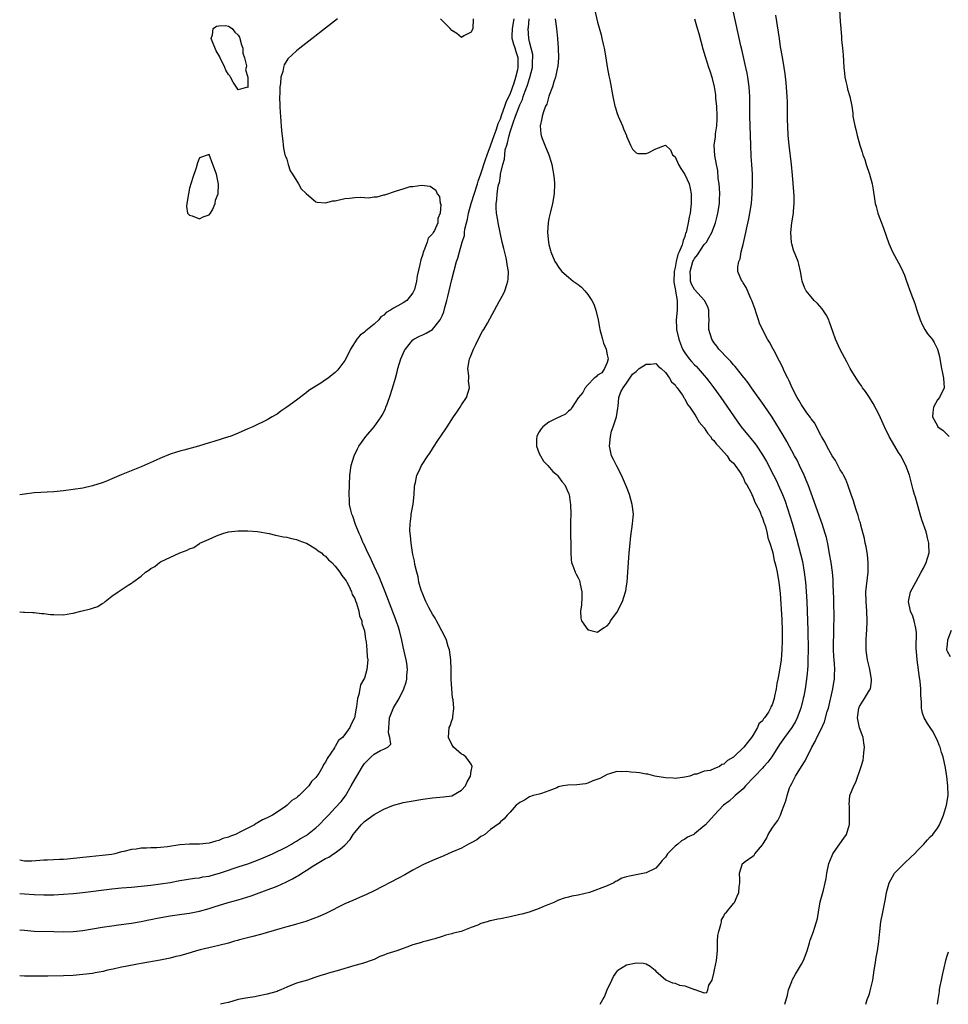
# Model space of a CAD drawing. Units: inches. Extents: x 2613000 to 2616000, y 1515000 to 1518000.
# Drawn here: x 2613000 to 2613191, y 1515000 to 1515203 of the extents above; entities that cross this region are included whole.
import ezdxf

# ---------------------------------------------------------------- set-up
doc = ezdxf.new("R2010")
doc.units = ezdxf.units.IN
doc.header["$MEASUREMENT"] = 0
doc.layers.add('LD26131515_2ft', color=102, linetype='Continuous')

msp = doc.modelspace()

# ---------------------------------------------------------------- linework, layer by layer
at = {"layer": 'LD26131515_2ft'}
for points, elevation in [([(2613118.37, 1515205), (2613119, 1515202.37), (2613119.74, 1515199.74), (2613119.92, 1515199), (2613120.18, 1515197.82), (2613120.38, 1515197), (2613120.73, 1515195), (2613121, 1515193.16), (2613121.31, 1515191.31), (2613121.41, 1515191), (2613121.56, 1515190.44), (2613122.19, 1515187), (2613122.6, 1515185), (2613122.69, 1515184.69), (2613123, 1515183.74), (2613123.28, 1515183), (2613124.17, 1515181), (2613124.39, 1515180.39), (2613124.95, 1515179), (2613125, 1515178.83), (2613125.81, 1515177), (2613126.2, 1515176.2), (2613127, 1515175.41), (2613127.29, 1515175.29), (2613129, 1515175.25), (2613129.45, 1515175.45), (2613131, 1515176.24), (2613133, 1515177), (2613134.02, 1515176.02), (2613134.48, 1515175), (2613135, 1515174.56), (2613135.7, 1515173), (2613136.2, 1515172.2), (2613137, 1515170.98), (2613137.86, 1515169), (2613138.07, 1515168.07), (2613138.28, 1515167), (2613138.31, 1515165), (2613138.07, 1515163), (2613137.87, 1515162.13), (2613137.69, 1515161), (2613137.33, 1515159.33), (2613137.24, 1515159), (2613137.16, 1515158.84), (2613137, 1515158.21), (2613136.66, 1515157.33), (2613136.61, 1515157), (2613136.47, 1515156.47), (2613135.85, 1515155), (2613135.56, 1515154.44), (2613135.23, 1515153), (2613135, 1515151.81), (2613134.78, 1515151), (2613134.8, 1515150.8), (2613134.73, 1515149), (2613134.75, 1515148.75), (2613135, 1515147.4), (2613135.04, 1515147.04), (2613135.09, 1515146.91), (2613135.43, 1515145), (2613135.39, 1515143.39), (2613135.44, 1515143), (2613135.23, 1515141), (2613135.31, 1515139.31), (2613135.31, 1515139), (2613135.73, 1515137), (2613136.08, 1515136.08), (2613136.54, 1515135), (2613137, 1515134.24), (2613137.91, 1515133), (2613138.4, 1515132.4), (2613139, 1515131.73), (2613139.37, 1515131.37), (2613139.71, 1515131), (2613141, 1515129.53), (2613141.46, 1515129), (2613142.13, 1515128.13), (2613142.99, 1515127), (2613144.4, 1515125), (2613147, 1515121.22), (2613147.93, 1515119.93), (2613148.62, 1515119), (2613150.24, 1515117), (2613150.59, 1515116.59), (2613151.48, 1515115.48), (2613151.79, 1515115), (2613153, 1515113.18), (2613153.8, 1515111.8), (2613155.27, 1515109), (2613155.85, 1515107.85), (2613156.25, 1515107), (2613157.12, 1515105), (2613157.66, 1515103.66), (2613158.17, 1515102.17), (2613158.65, 1515100.65), (2613159.1, 1515099.1), (2613159.97, 1515095.97), (2613160.8, 1515092.8), (2613161.2, 1515091.2), (2613161.6, 1515089), (2613161.83, 1515087), (2613161.91, 1515086.09), (2613162.1, 1515083), (2613162.2, 1515081), (2613162.28, 1515079), (2613162.34, 1515077), (2613162.39, 1515073), (2613162.35, 1515071), (2613162.3, 1515069.7), (2613162.25, 1515069), (2613162.16, 1515068.16), (2613162.08, 1515067), (2613161.8, 1515065), (2613161.5, 1515063.5), (2613161.39, 1515063), (2613160.86, 1515061), (2613160.14, 1515059), (2613159.76, 1515058.24), (2613159, 1515057), (2613157.49, 1515055), (2613156.48, 1515053.52), (2613154.88, 1515051), (2613154.1, 1515049.9), (2613153.28, 1515049), (2613153, 1515048.66), (2613151.4, 1515047), (2613151.23, 1515046.77), (2613149.52, 1515045), (2613149, 1515044.41), (2613147.35, 1515043), (2613147.18, 1515042.82), (2613146.13, 1515041.87), (2613144.94, 1515041), (2613143.03, 1515039), (2613141.23, 1515037), (2613141, 1515036.78), (2613139, 1515035.12), (2613138.82, 1515035), (2613137.57, 1515034.43), (2613137, 1515034.03), (2613136.29, 1515033.71), (2613135.52, 1515033), (2613135, 1515032.56), (2613133.45, 1515031), (2613133, 1515030.28), (2613132.35, 1515029.65), (2613131.85, 1515029), (2613131, 1515028.04), (2613129, 1515027.08), (2613128.7, 1515027), (2613127, 1515026.68), (2613125.57, 1515026.43), (2613125, 1515026.24), (2613124.03, 1515025.97), (2613123, 1515025.4), (2613122.72, 1515025.28), (2613122.34, 1515025), (2613121, 1515024.44), (2613117.36, 1515023), (2613115, 1515022.51), (2613113.73, 1515022.27), (2613113, 1515022.07), (2613112.12, 1515021.88), (2613111, 1515021.45), (2613110.02, 1515021), (2613109, 1515020.59), (2613108.26, 1515020.26), (2613107, 1515019.73), (2613104.92, 1515019), (2613103.4, 1515018.6), (2613103, 1515018.51), (2613101, 1515017.99), (2613099, 1515017.58), (2613098.48, 1515017.52), (2613097, 1515017.21), (2613096.81, 1515017.19), (2613096.27, 1515017), (2613095, 1515016.64), (2613094.33, 1515016.33), (2613093, 1515015.83), (2613090.93, 1515015), (2613089.35, 1515014.65), (2613089, 1515014.53), (2613087.75, 1515014.25), (2613087, 1515013.95), (2613085.51, 1515013.51), (2613084.69, 1515013.31), (2613083.67, 1515013), (2613083, 1515012.84), (2613082.76, 1515012.76), (2613081, 1515012.23), (2613079.74, 1515011.74), (2613079, 1515011.5), (2613077.67, 1515011), (2613075.61, 1515010.39), (2613075, 1515010.11), (2613074.16, 1515009.84), (2613073, 1515009.25), (2613072.81, 1515009.19), (2613072.38, 1515009), (2613071, 1515008.52), (2613070.32, 1515008.32), (2613069, 1515007.97), (2613067.48, 1515007.48), (2613067, 1515007.36), (2613065.88, 1515007), (2613063.59, 1515006.41), (2613063, 1515006.24), (2613061.84, 1515005.84), (2613060.55, 1515005.45), (2613059.31, 1515005), (2613057, 1515004.33), (2613055.87, 1515003.87), (2613055, 1515003.55), (2613053.8, 1515003), (2613053.24, 1515002.76), (2613053, 1515002.67), (2613051.72, 1515002.28), (2613051, 1515002.07), (2613049, 1515001.67), (2613048.44, 1515001.56), (2613047, 1515001.35), (2613045, 1515000.97), (2613043, 1515000.39), (2613042.22, 1515000.22), (2613041.38, 1515000)], 7812), ([(2613157.56, 1515000), (2613158.15, 1515001.85), (2613158.37, 1515003), (2613159, 1515004.68), (2613159.11, 1515005), (2613159.76, 1515006.24), (2613161, 1515008.26), (2613161.43, 1515009), (2613162.16, 1515011), (2613162.69, 1515012.69), (2613162.82, 1515013.18), (2613163.51, 1515015), (2613163.68, 1515015.68), (2613164.13, 1515017), (2613164.32, 1515017.68), (2613164.52, 1515019), (2613164.9, 1515021.1), (2613165.54, 1515023.54), (2613165.91, 1515025), (2613166.07, 1515025.93), (2613166.23, 1515027), (2613166.62, 1515029), (2613167.31, 1515030.69), (2613167.47, 1515031), (2613168.55, 1515032.55), (2613168.91, 1515033.09), (2613169.75, 1515034.25), (2613170.29, 1515035), (2613170.82, 1515036.82), (2613170.89, 1515037), (2613170.9, 1515037.1), (2613170.94, 1515039), (2613170.89, 1515040.89), (2613170.87, 1515041.13), (2613171.01, 1515042.99), (2613171.78, 1515045), (2613172.24, 1515045.76), (2613172.63, 1515047), (2613173, 1515047.97), (2613173.29, 1515049), (2613173.7, 1515050.3), (2613173.79, 1515051), (2613173.84, 1515051.84), (2613174.02, 1515053), (2613173.84, 1515053.84), (2613173.71, 1515055), (2613173.49, 1515055.49), (2613172.97, 1515056.97), (2613172.57, 1515059), (2613172.83, 1515061), (2613172.88, 1515061.12), (2613173, 1515061.37), (2613174.01, 1515063), (2613175, 1515064.69), (2613175.21, 1515065), (2613175.44, 1515066.56), (2613175.47, 1515067), (2613175.09, 1515069), (2613175, 1515069.35), (2613174.63, 1515071), (2613174.4, 1515072.4), (2613174.33, 1515073), (2613174.34, 1515073.66), (2613174.31, 1515075), (2613174.41, 1515076.41), (2613174.47, 1515077), (2613174.57, 1515079), (2613174.5, 1515081), (2613174.31, 1515083), (2613174.28, 1515085), (2613174.76, 1515089), (2613174.77, 1515091), (2613174.61, 1515092.61), (2613174.34, 1515094.34), (2613174.17, 1515095), (2613173.99, 1515095.99), (2613173.26, 1515098.74), (2613173.16, 1515099.16), (2613173, 1515099.63), (2613172.71, 1515100.71), (2613172.34, 1515101.66), (2613171.91, 1515103), (2613171.72, 1515103.72), (2613171.22, 1515105), (2613170.55, 1515107), (2613170.13, 1515108.13), (2613169.66, 1515109), (2613169.45, 1515109.45), (2613169, 1515110.14), (2613168.03, 1515112.03), (2613167.37, 1515113), (2613167, 1515113.58), (2613166.24, 1515115), (2613165.86, 1515115.86), (2613165.14, 1515117), (2613165.1, 1515117.1), (2613165, 1515117.25), (2613164.13, 1515119), (2613163.74, 1515119.74), (2613163, 1515120.62), (2613162.86, 1515120.86), (2613162.13, 1515121.87), (2613161, 1515123.48), (2613160.47, 1515124.47), (2613160.15, 1515125), (2613159.13, 1515127), (2613158.47, 1515128.47), (2613158.18, 1515129), (2613157.41, 1515130.59), (2613157.16, 1515131.16), (2613156.51, 1515132.51), (2613155.39, 1515134.61), (2613155.13, 1515135.13), (2613154.41, 1515136.41), (2613154.04, 1515137), (2613152.97, 1515139), (2613152.36, 1515140.36), (2613152.14, 1515141), (2613151.76, 1515142.24), (2613151.38, 1515143.38), (2613150.81, 1515145), (2613150.62, 1515145.38), (2613149.65, 1515147.65), (2613149, 1515148.65), (2613148.87, 1515148.88), (2613148.75, 1515149), (2613147.91, 1515151), (2613147.9, 1515151.9), (2613148.1, 1515153), (2613148.39, 1515153.61), (2613148.62, 1515155), (2613149, 1515156.55), (2613149.55, 1515159), (2613149.69, 1515159.69), (2613150.2, 1515161.8), (2613150.41, 1515163), (2613150.7, 1515165), (2613150.86, 1515167), (2613150.93, 1515169), (2613150.9, 1515171), (2613150.8, 1515173), (2613150.69, 1515174.69), (2613150.59, 1515177), (2613150.4, 1515183), (2613150.38, 1515187), (2613150.26, 1515189), (2613149.99, 1515191), (2613149.83, 1515191.83), (2613149.58, 1515193), (2613149.13, 1515194.87), (2613148.71, 1515196.71), (2613148.52, 1515197.48), (2613147.99, 1515199.99), (2613146.86, 1515205)], 7816), ([(2613168.88, 1515204.88), (2613169, 1515202.45), (2613169.11, 1515201), (2613169.29, 1515199.29), (2613169.29, 1515198.71), (2613169.48, 1515197), (2613169.58, 1515195.58), (2613169.73, 1515193), (2613169.85, 1515191.85), (2613169.98, 1515191), (2613170.13, 1515190.13), (2613170.44, 1515189), (2613170.53, 1515188.53), (2613170.97, 1515187), (2613171.39, 1515185), (2613171.62, 1515183.62), (2613171.63, 1515183), (2613171.72, 1515182.28), (2613172.01, 1515181), (2613172.23, 1515180.23), (2613172.48, 1515179), (2613173.01, 1515177), (2613173.53, 1515175.53), (2613173.66, 1515175), (2613174.04, 1515174.04), (2613174.36, 1515173), (2613175.04, 1515171.04), (2613175.6, 1515169), (2613175.79, 1515167.79), (2613176.04, 1515165.96), (2613176.2, 1515165), (2613176.38, 1515164.39), (2613176.73, 1515163), (2613177, 1515162.25), (2613177.49, 1515161), (2613177.9, 1515159.9), (2613179, 1515156.77), (2613179.78, 1515155), (2613181, 1515152.77), (2613181.61, 1515151.61), (2613181.89, 1515151), (2613182.21, 1515150.21), (2613182.62, 1515149), (2613183.52, 1515146.48), (2613184.38, 1515144.38), (2613184.79, 1515143), (2613185.43, 1515141), (2613185.92, 1515139.92), (2613186.42, 1515139), (2613187, 1515138.13), (2613187.91, 1515137), (2613188.35, 1515136.35), (2613189.05, 1515135), (2613189.44, 1515133.44), (2613189.52, 1515133), (2613189.85, 1515131), (2613190.04, 1515130.04), (2613190.29, 1515129), (2613190.44, 1515127), (2613189.44, 1515125), (2613189, 1515124.5), (2613188.22, 1515123), (2613188.08, 1515121.92), (2613188.03, 1515121), (2613189, 1515119.15), (2613189.11, 1515119), (2613190.19, 1515118.19), (2613191, 1515117.36), (2613191.47, 1515117)], 7820), ([(2613110.26, 1515203), (2613110.53, 1515201), (2613110.75, 1515199), (2613110.92, 1515197), (2613110.95, 1515195), (2613110.81, 1515193.19), (2613110.78, 1515193), (2613110.69, 1515192.69), (2613110.38, 1515191), (2613110.03, 1515190.03), (2613109.75, 1515189), (2613109, 1515187.09), (2613108.54, 1515185.46), (2613108.3, 1515185), (2613107.86, 1515183.86), (2613107.6, 1515183), (2613107.54, 1515182.46), (2613107.18, 1515181), (2613107.32, 1515179.32), (2613107.38, 1515179), (2613107.63, 1515178.37), (2613108.13, 1515177), (2613109.01, 1515175), (2613109.49, 1515173.49), (2613109.61, 1515173), (2613109.84, 1515171.84), (2613109.95, 1515171), (2613110.05, 1515170.05), (2613110.12, 1515169), (2613110.07, 1515167), (2613109.75, 1515165), (2613109.24, 1515163), (2613109, 1515161.88), (2613108.83, 1515161), (2613108.71, 1515159), (2613108.89, 1515157), (2613109, 1515156.52), (2613109.33, 1515155.33), (2613109.41, 1515155), (2613110.25, 1515153), (2613110.53, 1515152.53), (2613111, 1515151.84), (2613111.65, 1515151), (2613113, 1515149.82), (2613113.99, 1515149), (2613114.58, 1515148.58), (2613115, 1515148.26), (2613115.72, 1515147.72), (2613116.38, 1515147), (2613117, 1515146.22), (2613117.86, 1515145), (2613118.22, 1515144.22), (2613118.66, 1515143), (2613119.11, 1515141), (2613119.43, 1515139.43), (2613119.51, 1515139), (2613119.72, 1515138.28), (2613120.05, 1515137), (2613120.21, 1515136.21), (2613120.77, 1515135), (2613121, 1515133.81), (2613121.23, 1515133), (2613121, 1515132.22), (2613120.46, 1515131), (2613119.9, 1515130.1), (2613119, 1515129.63), (2613118.7, 1515129.3), (2613118.34, 1515129), (2613117, 1515127.65), (2613116.5, 1515127), (2613115.96, 1515126.04), (2613115, 1515124.92), (2613113.8, 1515123), (2613113.48, 1515122.52), (2613113, 1515122.22), (2613112.4, 1515121.6), (2613111.26, 1515121), (2613110.8, 1515120.8), (2613109, 1515119.96), (2613107.77, 1515119), (2613107.43, 1515118.57), (2613107, 1515117.94), (2613106.65, 1515117.35), (2613106.48, 1515117), (2613106.44, 1515116.44), (2613106.45, 1515115), (2613107, 1515113.5), (2613107.25, 1515113), (2613107.87, 1515111.87), (2613108.77, 1515111), (2613109.8, 1515109.8), (2613110.75, 1515109), (2613110.84, 1515108.84), (2613111, 1515108.65), (2613111.68, 1515107.68), (2613112.29, 1515107), (2613113, 1515105.3), (2613113.16, 1515105), (2613113.39, 1515103.39), (2613113.47, 1515103), (2613113.51, 1515101), (2613113.47, 1515099.47), (2613113.47, 1515097), (2613113.54, 1515094.46), (2613113.5, 1515093), (2613113.61, 1515091.61), (2613113.68, 1515091), (2613114.04, 1515089.96), (2613114.42, 1515089), (2613114.64, 1515088.64), (2613115, 1515087.85), (2613115.31, 1515087.31), (2613115.37, 1515087), (2613115.42, 1515086.58), (2613115.81, 1515085), (2613115.79, 1515083.79), (2613115.73, 1515082.27), (2613115.52, 1515081), (2613115.57, 1515079.57), (2613115.74, 1515079), (2613117, 1515077.18), (2613117.12, 1515077.12), (2613117.66, 1515077), (2613118.72, 1515076.72), (2613119, 1515076.66), (2613119.44, 1515077), (2613120.37, 1515077.63), (2613121, 1515077.95), (2613121.45, 1515078.55), (2613121.71, 1515079), (2613123, 1515080.73), (2613124.13, 1515083), (2613124.79, 1515085), (2613124.81, 1515085.19), (2613125, 1515086.23), (2613125.12, 1515087), (2613125.28, 1515089), (2613125.55, 1515093), (2613125.72, 1515095), (2613125.82, 1515095.82), (2613125.93, 1515097), (2613126.05, 1515097.95), (2613126.23, 1515099), (2613126.35, 1515100.35), (2613126.39, 1515101), (2613126.16, 1515103), (2613125.59, 1515105), (2613125, 1515106.58), (2613123.93, 1515109), (2613123, 1515110.85), (2613122.27, 1515112.27), (2613121.91, 1515113), (2613121.64, 1515114.36), (2613121.49, 1515115), (2613121.69, 1515117), (2613121.91, 1515118.09), (2613122.25, 1515119), (2613122.94, 1515121), (2613123.21, 1515122.79), (2613123.24, 1515123.24), (2613123.43, 1515125), (2613123.84, 1515126.16), (2613124.27, 1515127), (2613125, 1515127.94), (2613125.66, 1515129), (2613126.19, 1515129.81), (2613127, 1515130.35), (2613127.3, 1515130.7), (2613127.61, 1515131), (2613129, 1515131.87), (2613129.89, 1515131.89), (2613131, 1515132.02), (2613131.48, 1515131.48), (2613132.13, 1515131), (2613133, 1515130.19), (2613133.82, 1515129), (2613134.23, 1515128.23), (2613135, 1515127.6), (2613135.23, 1515127.23), (2613135.43, 1515127), (2613136.52, 1515125.48), (2613136.82, 1515125), (2613136.87, 1515124.87), (2613137, 1515124.73), (2613137.55, 1515123.55), (2613137.99, 1515123), (2613139, 1515121.58), (2613139.36, 1515121), (2613139.95, 1515119.95), (2613141, 1515118.73), (2613141.67, 1515117.67), (2613142.27, 1515117), (2613142.53, 1515116.53), (2613143, 1515116.13), (2613143.47, 1515115.47), (2613143.93, 1515115), (2613145.7, 1515113), (2613146.19, 1515112.19), (2613147, 1515111.48), (2613147.2, 1515111.2), (2613147.38, 1515111), (2613148.25, 1515109.75), (2613148.71, 1515109), (2613148.78, 1515108.78), (2613149, 1515108.53), (2613149.45, 1515107.45), (2613149.74, 1515107), (2613150.65, 1515105.35), (2613150.8, 1515105), (2613150.84, 1515104.84), (2613151, 1515104.65), (2613151.44, 1515103.44), (2613151.7, 1515103), (2613152.41, 1515101.59), (2613152.63, 1515101), (2613152.71, 1515100.71), (2613153, 1515100.21), (2613153.27, 1515099.27), (2613153.39, 1515099), (2613153.59, 1515098.41), (2613153.94, 1515097), (2613154.09, 1515096.09), (2613154.5, 1515095), (2613155, 1515093.46), (2613155.11, 1515093), (2613155.41, 1515091.41), (2613155.56, 1515091), (2613155.76, 1515090.24), (2613156, 1515089), (2613156.14, 1515088.14), (2613156.36, 1515087), (2613156.64, 1515084.64), (2613157, 1515079.31), (2613157.06, 1515077), (2613157.05, 1515074.95), (2613157, 1515073), (2613156.83, 1515071), (2613156.44, 1515068.44), (2613156.15, 1515067), (2613155.94, 1515066.06), (2613155.78, 1515065), (2613155.48, 1515063.48), (2613155.38, 1515063), (2613155, 1515061.7), (2613154.74, 1515061.26), (2613154.66, 1515061), (2613154.22, 1515060.22), (2613153.4, 1515059), (2613153.2, 1515058.8), (2613153, 1515058.43), (2613152.21, 1515057.79), (2613151.95, 1515057), (2613151, 1515055.37), (2613150.75, 1515055), (2613149.93, 1515053.93), (2613149.16, 1515053), (2613147.1, 1515051), (2613147, 1515050.91), (2613145.79, 1515050.21), (2613145, 1515049.45), (2613144.63, 1515049.37), (2613144.1, 1515049), (2613143, 1515048.51), (2613142.18, 1515048.18), (2613141, 1515048), (2613139.44, 1515047.44), (2613139, 1515047.41), (2613138.03, 1515047), (2613137, 1515046.78), (2613135, 1515046.55), (2613134.58, 1515046.58), (2613133, 1515046.65), (2613130.8, 1515047), (2613129.39, 1515047.39), (2613129, 1515047.43), (2613127.68, 1515047.68), (2613127, 1515047.78), (2613125.85, 1515047.85), (2613125, 1515047.98), (2613123.88, 1515047.88), (2613123, 1515047.94), (2613121.46, 1515047.46), (2613121, 1515047.35), (2613120.41, 1515047), (2613119.49, 1515046.51), (2613118.06, 1515046.06), (2613117, 1515045.59), (2613116.56, 1515045.44), (2613114.77, 1515045.23), (2613112.88, 1515045.12), (2613111.87, 1515045), (2613111, 1515044.81), (2613110.63, 1515044.63), (2613109, 1515043.99), (2613107.46, 1515043.46), (2613107, 1515043.32), (2613105.78, 1515043), (2613105, 1515042.71), (2613103.96, 1515042.04), (2613103, 1515041.6), (2613102.7, 1515041.3), (2613102.25, 1515041), (2613101, 1515039.61), (2613100.41, 1515039), (2613099.77, 1515038.23), (2613099, 1515037.59), (2613098.75, 1515037.25), (2613097, 1515035.98), (2613095.78, 1515035), (2613095.31, 1515034.69), (2613095, 1515034.54), (2613094.12, 1515033.88), (2613093, 1515033.29), (2613092.83, 1515033.17), (2613092.47, 1515033), (2613091, 1515032.19), (2613089, 1515031.31), (2613088.23, 1515031), (2613087.38, 1515030.62), (2613085, 1515029.63), (2613083, 1515028.7), (2613081, 1515027.62), (2613079.33, 1515026.67), (2613078.03, 1515025.97), (2613073, 1515023.39), (2613071.4, 1515022.6), (2613069.99, 1515021.99), (2613068.63, 1515021.37), (2613067, 1515020.69), (2613063.19, 1515018.81), (2613061.81, 1515018.19), (2613060.39, 1515017.61), (2613058.92, 1515017.08), (2613057, 1515016.49), (2613056.32, 1515016.32), (2613055, 1515015.94), (2613053.55, 1515015.55), (2613049.62, 1515014.38), (2613048.05, 1515013.95), (2613045.27, 1515013.27), (2613044.85, 1515013.15), (2613044.25, 1515013), (2613043, 1515012.63), (2613041, 1515012.1), (2613039.83, 1515011.83), (2613037.2, 1515011.2), (2613036.44, 1515011), (2613035.34, 1515010.66), (2613033, 1515010.02), (2613032.18, 1515009.82), (2613031, 1515009.52), (2613028.92, 1515009.08), (2613025, 1515008.38), (2613024.26, 1515008.26), (2613021.8, 1515007.8), (2613021, 1515007.64), (2613019.26, 1515007.26), (2613018.1, 1515007), (2613017.22, 1515006.78), (2613015.54, 1515006.46), (2613015, 1515006.37), (2613013, 1515006.12), (2613011, 1515005.95), (2613009, 1515005.84), (2613005.77, 1515005.77), (2613003, 1515005.78), (2613001, 1515005.82), (2613000, 1515005.88)], 7810), ([(2613000, 1515015.36), (2613001, 1515015.25), (2613003, 1515015.1), (2613007, 1515014.97), (2613009, 1515014.92), (2613011, 1515015), (2613013, 1515015.22), (2613015, 1515015.55), (2613017, 1515015.9), (2613019, 1515016.2), (2613020.37, 1515016.37), (2613023, 1515016.72), (2613025, 1515017.04), (2613026.62, 1515017.38), (2613027, 1515017.44), (2613028.28, 1515017.73), (2613031, 1515018.23), (2613033.41, 1515018.59), (2613035, 1515018.81), (2613037, 1515019.2), (2613039, 1515019.72), (2613040.07, 1515020.07), (2613042.96, 1515020.96), (2613045, 1515021.52), (2613047.66, 1515022.34), (2613051, 1515023.56), (2613051.95, 1515023.95), (2613053, 1515024.35), (2613054.82, 1515025.18), (2613056.17, 1515025.83), (2613057, 1515026.32), (2613057.44, 1515026.56), (2613058.09, 1515027), (2613059, 1515027.55), (2613060.6, 1515028.6), (2613061.25, 1515029), (2613063, 1515030.02), (2613063.66, 1515030.34), (2613064.64, 1515031), (2613065, 1515031.23), (2613066.06, 1515032.06), (2613067, 1515032.76), (2613068.06, 1515033.94), (2613068.69, 1515035), (2613069, 1515035.4), (2613070.31, 1515037), (2613071, 1515037.67), (2613073, 1515039.07), (2613075, 1515040.19), (2613077.02, 1515041), (2613078.54, 1515041.46), (2613079, 1515041.55), (2613080.19, 1515041.81), (2613083, 1515042.29), (2613085, 1515042.56), (2613087.28, 1515042.72), (2613089, 1515042.97), (2613091, 1515044.12), (2613091.8, 1515045), (2613092.17, 1515045.83), (2613092.85, 1515047), (2613093, 1515048.04), (2613093.21, 1515049), (2613093, 1515049.46), (2613091.88, 1515051), (2613091.37, 1515051.37), (2613091, 1515051.56), (2613089.35, 1515053), (2613089, 1515053.55), (2613088.3, 1515055), (2613088.46, 1515057), (2613088.63, 1515057.37), (2613089, 1515058.49), (2613089.17, 1515058.83), (2613089.2, 1515059), (2613089.19, 1515059.19), (2613089.44, 1515061), (2613089.25, 1515062.75), (2613089.17, 1515063.17), (2613088.97, 1515064.97), (2613088.9, 1515067), (2613088.9, 1515069), (2613088.81, 1515071), (2613088.51, 1515073), (2613088.28, 1515073.72), (2613087.9, 1515075), (2613087.64, 1515075.64), (2613086.28, 1515078.28), (2613085.84, 1515079), (2613085.55, 1515079.55), (2613085, 1515080.37), (2613084.65, 1515081), (2613084.28, 1515081.72), (2613083.65, 1515083), (2613083.47, 1515083.47), (2613083, 1515084.48), (2613082.71, 1515085.29), (2613082.22, 1515087), (2613082.05, 1515088.05), (2613081.78, 1515089), (2613081.41, 1515090.59), (2613081.32, 1515091.32), (2613081, 1515092.65), (2613080.92, 1515093.08), (2613080.62, 1515095), (2613080.5, 1515096.51), (2613080.43, 1515097), (2613080.38, 1515097.62), (2613080.4, 1515099), (2613080.61, 1515100.61), (2613080.65, 1515101), (2613081.04, 1515103.04), (2613081.26, 1515105), (2613081.32, 1515106.68), (2613081.37, 1515107), (2613081.51, 1515107.51), (2613081.82, 1515109), (2613082.21, 1515109.78), (2613082.78, 1515111), (2613084.03, 1515113), (2613084.44, 1515113.56), (2613085, 1515114.47), (2613085.22, 1515114.78), (2613085.34, 1515115), (2613085.97, 1515115.97), (2613087, 1515117.48), (2613087.64, 1515118.36), (2613088.02, 1515119), (2613089.36, 1515121), (2613090, 1515122), (2613090.73, 1515123), (2613091, 1515123.47), (2613092.02, 1515125), (2613092.62, 1515127), (2613092.47, 1515128.47), (2613092.48, 1515129), (2613092.51, 1515129.49), (2613092.33, 1515131), (2613092.55, 1515132.55), (2613092.67, 1515133), (2613092.78, 1515133.22), (2613093.44, 1515135), (2613093.92, 1515135.92), (2613094.64, 1515137.36), (2613095.35, 1515138.65), (2613095.58, 1515139), (2613096.34, 1515140.34), (2613098.78, 1515144.78), (2613099.62, 1515146.38), (2613099.91, 1515147), (2613100.3, 1515148.3), (2613100.56, 1515149), (2613100.63, 1515149.37), (2613100.65, 1515151), (2613100.38, 1515152.38), (2613100.36, 1515153), (2613100.2, 1515153.8), (2613099.71, 1515155.71), (2613099.4, 1515157), (2613098.96, 1515159), (2613098.55, 1515161), (2613098.47, 1515161.53), (2613098.21, 1515163), (2613098.11, 1515164.11), (2613098.13, 1515165), (2613098.28, 1515165.72), (2613098.35, 1515167), (2613098.58, 1515168.58), (2613098.7, 1515169), (2613098.79, 1515169.21), (2613099, 1515170.76), (2613099.05, 1515170.95), (2613099.05, 1515171.05), (2613099.49, 1515173), (2613099.86, 1515174.14), (2613099.89, 1515175), (2613100.01, 1515176.01), (2613100.3, 1515177), (2613100.5, 1515177.5), (2613100.78, 1515179), (2613101, 1515179.75), (2613101.43, 1515181), (2613101.61, 1515181.61), (2613102.15, 1515183), (2613102.79, 1515184.79), (2613103, 1515185.33), (2613103.57, 1515186.43), (2613103.73, 1515187), (2613104.11, 1515188.11), (2613104.47, 1515189), (2613104.61, 1515189.39), (2613105, 1515190.74), (2613105.08, 1515190.92), (2613105.59, 1515193), (2613105.65, 1515194.35), (2613105.7, 1515195), (2613105.67, 1515195.67), (2613105.35, 1515197), (2613105, 1515198.27), (2613104.83, 1515199), (2613104.74, 1515201), (2613104.78, 1515201.22), (2613104.91, 1515203)], 7808), ([(2613000, 1515022.84), (2613001, 1515022.73), (2613003, 1515022.61), (2613005, 1515022.54), (2613007, 1515022.56), (2613009, 1515022.66), (2613011, 1515022.82), (2613013, 1515023.03), (2613019, 1515023.82), (2613021, 1515024.01), (2613023, 1515024.14), (2613025, 1515024.31), (2613027, 1515024.54), (2613029, 1515024.79), (2613031, 1515025.12), (2613033, 1515025.51), (2613036.02, 1515025.98), (2613037, 1515026.07), (2613037.75, 1515026.25), (2613039, 1515026.43), (2613039.43, 1515026.57), (2613041.14, 1515027), (2613043, 1515027.61), (2613043.96, 1515027.96), (2613045, 1515028.3), (2613047, 1515028.95), (2613049, 1515029.67), (2613050.15, 1515030.15), (2613052.06, 1515031), (2613055, 1515032.46), (2613055.97, 1515033), (2613056.61, 1515033.39), (2613057, 1515033.59), (2613057.86, 1515034.14), (2613059.12, 1515034.88), (2613059.28, 1515035), (2613061, 1515036.37), (2613061.68, 1515037), (2613063, 1515038.37), (2613063.57, 1515039), (2613065, 1515040.45), (2613066.21, 1515041.79), (2613067.07, 1515042.93), (2613068.29, 1515045), (2613069, 1515046.32), (2613069.42, 1515047), (2613070.6, 1515049), (2613071, 1515049.62), (2613072.39, 1515051), (2613073, 1515051.54), (2613074.3, 1515052.3), (2613075, 1515052.59), (2613075.81, 1515053), (2613076.42, 1515053.58), (2613076.21, 1515055), (2613075.95, 1515055.95), (2613076.01, 1515057), (2613076.13, 1515057.87), (2613076.2, 1515059), (2613077, 1515061.11), (2613078.15, 1515063), (2613079.15, 1515065), (2613079.63, 1515066.37), (2613079.76, 1515067), (2613079.77, 1515067.77), (2613079.88, 1515069), (2613079.71, 1515070.29), (2613079.6, 1515071), (2613079, 1515073.67), (2613078.74, 1515075), (2613078.25, 1515077), (2613077.92, 1515077.92), (2613077.56, 1515079), (2613077.39, 1515079.39), (2613075.26, 1515085), (2613074.07, 1515088.07), (2613073, 1515090.29), (2613072.64, 1515091), (2613072.15, 1515092.15), (2613071.67, 1515093), (2613070.86, 1515094.86), (2613070.77, 1515095), (2613070.29, 1515096.29), (2613069.91, 1515097), (2613069.16, 1515098.84), (2613068.59, 1515100.59), (2613068.38, 1515101), (2613068.17, 1515101.83), (2613067.96, 1515103), (2613067.94, 1515103.94), (2613067.85, 1515105), (2613067.91, 1515107), (2613068.03, 1515109), (2613068.28, 1515111), (2613068.9, 1515113), (2613069.56, 1515114.44), (2613069.88, 1515115), (2613071.3, 1515117), (2613073.02, 1515119), (2613074.46, 1515121), (2613074.67, 1515121.34), (2613075.31, 1515122.69), (2613075.44, 1515123), (2613075.66, 1515123.66), (2613076.39, 1515125.61), (2613077, 1515127.62), (2613077.39, 1515129), (2613077.73, 1515130.27), (2613077.89, 1515131), (2613078.5, 1515133), (2613079.28, 1515134.72), (2613079.44, 1515135), (2613081, 1515136.89), (2613081.15, 1515137), (2613082.35, 1515137.65), (2613083, 1515137.91), (2613083.74, 1515138.26), (2613085, 1515139.01), (2613086.61, 1515141), (2613087, 1515141.85), (2613087.33, 1515142.67), (2613087.56, 1515143.56), (2613087.98, 1515145), (2613088.18, 1515145.82), (2613089, 1515149.33), (2613089.97, 1515153), (2613090.25, 1515153.75), (2613090.55, 1515155), (2613091.14, 1515157), (2613091.61, 1515158.39), (2613091.64, 1515159), (2613091.71, 1515159.71), (2613092.03, 1515161), (2613092.24, 1515161.76), (2613092.45, 1515163), (2613093, 1515165), (2613094.28, 1515169), (2613094.44, 1515169.56), (2613095, 1515171.09), (2613095.96, 1515174.04), (2613096.3, 1515175), (2613097, 1515176.87), (2613097.7, 1515179), (2613098.12, 1515180.12), (2613098.4, 1515181), (2613098.53, 1515181.47), (2613099, 1515182.44), (2613099.33, 1515183.33), (2613099.92, 1515185), (2613100.17, 1515185.83), (2613100.76, 1515187), (2613101, 1515187.52), (2613101.85, 1515189.85), (2613102.2, 1515191), (2613102.58, 1515192.58), (2613102.66, 1515193), (2613102.64, 1515195), (2613102.24, 1515196.24), (2613102.03, 1515197), (2613101.77, 1515197.77), (2613101.46, 1515199), (2613101.45, 1515199.45), (2613101.48, 1515201), (2613101.86, 1515203)], 7806), ([(2613065.47, 1515203), (2613057.68, 1515197), (2613057, 1515196.46), (2613055.25, 1515194.75), (2613054.48, 1515193.52), (2613054.34, 1515193), (2613054.19, 1515192.19), (2613053.81, 1515191), (2613053.69, 1515189.69), (2613053.57, 1515189), (2613053.55, 1515187.55), (2613053.52, 1515187), (2613053.57, 1515185), (2613053.65, 1515183.65), (2613053.71, 1515183), (2613053.79, 1515181.79), (2613053.88, 1515181), (2613053.95, 1515179.95), (2613054.21, 1515177.79), (2613054.27, 1515177), (2613054.36, 1515176.37), (2613054.64, 1515175), (2613054.73, 1515174.73), (2613055, 1515174.12), (2613055.29, 1515173), (2613055.74, 1515171.74), (2613056.18, 1515171), (2613057.45, 1515169), (2613057.99, 1515167.99), (2613059.02, 1515167.02), (2613061, 1515165.35), (2613061.25, 1515165.25), (2613063, 1515165.12), (2613064.48, 1515165.52), (2613065, 1515165.56), (2613067, 1515166.02), (2613067.94, 1515166.06), (2613069, 1515166.22), (2613070.28, 1515166.28), (2613071, 1515166.22), (2613071.82, 1515166.18), (2613073, 1515166.33), (2613073.64, 1515166.36), (2613075, 1515166.76), (2613075.22, 1515166.78), (2613075.83, 1515167), (2613077, 1515167.38), (2613077.6, 1515167.6), (2613079, 1515167.99), (2613080.45, 1515168.45), (2613081, 1515168.51), (2613082.79, 1515168.79), (2613084.52, 1515168.52), (2613085, 1515168.23), (2613085.74, 1515167.74), (2613086, 1515167), (2613086.45, 1515166.45), (2613086.63, 1515165), (2613086.74, 1515164.74), (2613086.62, 1515163), (2613086.09, 1515161.91), (2613086.11, 1515161), (2613085.44, 1515159.44), (2613085.18, 1515159), (2613085, 1515158.72), (2613084.13, 1515157.87), (2613083.89, 1515157), (2613083.22, 1515155.22), (2613083.11, 1515155), (2613083, 1515154.54), (2613082.61, 1515153.39), (2613082.43, 1515152.43), (2613081.89, 1515150.11), (2613081.72, 1515149), (2613081.29, 1515147.29), (2613081.2, 1515147), (2613081, 1515146.6), (2613079.73, 1515145), (2613079, 1515144.52), (2613077.88, 1515143.88), (2613077, 1515143.44), (2613076.38, 1515143), (2613075.49, 1515142.51), (2613075, 1515141.96), (2613074.39, 1515141.61), (2613073.94, 1515141), (2613073, 1515140.1), (2613071.63, 1515139), (2613071.26, 1515138.73), (2613071, 1515138.48), (2613070.12, 1515137.88), (2613069.44, 1515137), (2613068.13, 1515135), (2613067.78, 1515134.22), (2613067, 1515132.66), (2613065.76, 1515131), (2613065.41, 1515130.59), (2613065, 1515130.16), (2613064.33, 1515129.67), (2613063.5, 1515129), (2613063, 1515128.64), (2613061.99, 1515127.99), (2613061, 1515127.38), (2613059.58, 1515126.42), (2613059, 1515125.95), (2613058.43, 1515125.57), (2613057, 1515124.48), (2613055, 1515123), (2613053.78, 1515122.22), (2613053, 1515121.6), (2613052.61, 1515121.39), (2613052, 1515121), (2613051, 1515120.44), (2613048.05, 1515119), (2613047, 1515118.56), (2613045, 1515117.69), (2613043.32, 1515117), (2613043, 1515116.89), (2613039.96, 1515115.96), (2613039, 1515115.7), (2613036.83, 1515115), (2613033.83, 1515114.17), (2613033, 1515113.98), (2613032.27, 1515113.73), (2613031, 1515113.35), (2613029, 1515112.54), (2613028.13, 1515112.13), (2613025, 1515110.72), (2613020.92, 1515109.08), (2613019, 1515108.25), (2613017.72, 1515107.72), (2613017, 1515107.44), (2613015, 1515106.78), (2613013, 1515106.33), (2613011, 1515106.03), (2613009, 1515105.79), (2613007, 1515105.61), (2613003, 1515105.36), (2613001, 1515105.13), (2613000, 1515104.96)], 7804), ([(2613093.4, 1515203), (2613093.32, 1515201), (2613093, 1515200.3), (2613091.5, 1515199.5), (2613091, 1515199.17), (2613090.03, 1515200.03), (2613089, 1515200.59), (2613088.66, 1515201), (2613086.69, 1515203)], 7804), ([(2613119.53, 1515000), (2613120.13, 1515001), (2613120.43, 1515001.57), (2613120.97, 1515003), (2613121.98, 1515005), (2613122.28, 1515005.72), (2613123.1, 1515006.9), (2613123.21, 1515007), (2613125, 1515008.15), (2613127, 1515008.57), (2613128.49, 1515008.49), (2613129, 1515008.33), (2613129.87, 1515007.87), (2613130.86, 1515007), (2613131, 1515006.86), (2613133.05, 1515005.05), (2613133.21, 1515005), (2613134.42, 1515004.42), (2613135, 1515004.37), (2613135.92, 1515003.92), (2613137, 1515003.79), (2613139, 1515003.05), (2613139.06, 1515003.06), (2613141, 1515002.39), (2613141.55, 1515002.45), (2613141.73, 1515003), (2613141.97, 1515003.97), (2613142.61, 1515005), (2613143, 1515006.41), (2613143.12, 1515007.12), (2613143.51, 1515009), (2613143.69, 1515011), (2613143.72, 1515011.72), (2613143.73, 1515013), (2613143.82, 1515014.18), (2613143.98, 1515015), (2613144.44, 1515016.44), (2613144.53, 1515017), (2613144.58, 1515017.42), (2613145, 1515018.18), (2613145.26, 1515018.74), (2613145.56, 1515019), (2613147, 1515020.79), (2613147.2, 1515021), (2613147.75, 1515022.25), (2613148.14, 1515023), (2613148.21, 1515024.21), (2613148.3, 1515025), (2613148.32, 1515025.68), (2613148.22, 1515027), (2613148.9, 1515029), (2613149, 1515029.1), (2613149.43, 1515029.43), (2613151, 1515030.54), (2613151.28, 1515030.72), (2613151.44, 1515031), (2613153, 1515032.84), (2613153.08, 1515033), (2613153.83, 1515034.17), (2613154.19, 1515035), (2613155, 1515036.31), (2613155.45, 1515037), (2613156.14, 1515037.86), (2613156.67, 1515039), (2613157, 1515039.77), (2613157.45, 1515041), (2613157.85, 1515042.15), (2613158.04, 1515043), (2613158.57, 1515044.57), (2613158.74, 1515045), (2613159, 1515045.52), (2613159.54, 1515046.46), (2613159.82, 1515047), (2613161, 1515048.96), (2613161.81, 1515050.19), (2613163.14, 1515053), (2613163.85, 1515054.15), (2613164.21, 1515055), (2613165, 1515056.58), (2613165.78, 1515058.22), (2613166.33, 1515060.33), (2613166.55, 1515061), (2613167.49, 1515065), (2613167.71, 1515066.29), (2613167.85, 1515067), (2613167.85, 1515067.85), (2613167.88, 1515069), (2613167.81, 1515070.19), (2613167.72, 1515071), (2613167.67, 1515071.67), (2613167.6, 1515073), (2613167.62, 1515075), (2613167.66, 1515075.66), (2613167.69, 1515077), (2613167.71, 1515078.29), (2613167.73, 1515079), (2613167.65, 1515083.65), (2613167.62, 1515085), (2613167.55, 1515086.45), (2613167.54, 1515087.54), (2613167.39, 1515089), (2613167.11, 1515091), (2613166.82, 1515092.82), (2613166.51, 1515094.51), (2613166.14, 1515096.14), (2613165.92, 1515097), (2613165.29, 1515099), (2613165, 1515099.76), (2613164.32, 1515101.68), (2613163, 1515105.27), (2613162.38, 1515107), (2613162, 1515108), (2613161.57, 1515109), (2613160.64, 1515111), (2613160.1, 1515112.1), (2613159.61, 1515113), (2613157.98, 1515115.98), (2613157.24, 1515117.24), (2613155.74, 1515119.74), (2613154.95, 1515120.95), (2613153.34, 1515123.34), (2613150.71, 1515127), (2613150.01, 1515128.01), (2613149.25, 1515129), (2613149.15, 1515129.15), (2613147.39, 1515131.39), (2613147, 1515131.77), (2613146.45, 1515132.45), (2613145.89, 1515133), (2613144, 1515135), (2613143.59, 1515135.59), (2613143, 1515136.35), (2613142.53, 1515137), (2613141.93, 1515139), (2613141.93, 1515139.93), (2613141.98, 1515141), (2613141.95, 1515141.95), (2613141.97, 1515143), (2613141.7, 1515143.7), (2613141.07, 1515145), (2613139, 1515147.27), (2613138.36, 1515148.36), (2613138.16, 1515149), (2613138.17, 1515149.83), (2613138.06, 1515151), (2613138.66, 1515153), (2613138.76, 1515153.24), (2613139, 1515153.66), (2613139.58, 1515154.42), (2613141, 1515156.5), (2613141.44, 1515157), (2613141.93, 1515157.94), (2613142.53, 1515159), (2613143.29, 1515161), (2613143.66, 1515162.34), (2613143.82, 1515163), (2613144.12, 1515165), (2613144.13, 1515165.87), (2613144.18, 1515167), (2613144.14, 1515168.14), (2613144.05, 1515169), (2613143.88, 1515170.12), (2613143.77, 1515171.77), (2613143.49, 1515173), (2613143.16, 1515174.84), (2613143.04, 1515177), (2613143.29, 1515178.71), (2613143.32, 1515179.32), (2613143.6, 1515181), (2613143.68, 1515182.32), (2613143.68, 1515183), (2613143.58, 1515185), (2613143.41, 1515186.59), (2613143.35, 1515187.35), (2613143.09, 1515189), (2613142.7, 1515190.7), (2613142.23, 1515192.23), (2613141.95, 1515193), (2613141.22, 1515195.22), (2613140.78, 1515196.78), (2613139.93, 1515199.93), (2613139.6, 1515201), (2613139.03, 1515202.97)], 7814), ([(2613174.27, 1515000), (2613174.58, 1515001), (2613175, 1515002.19), (2613175.2, 1515002.8), (2613175.69, 1515005), (2613175.98, 1515007), (2613176.18, 1515008.18), (2613176.37, 1515009.63), (2613176.66, 1515011), (2613176.94, 1515012.94), (2613177.14, 1515015), (2613177.39, 1515017), (2613177.76, 1515019), (2613178.3, 1515021.7), (2613178.53, 1515023), (2613179.05, 1515025), (2613179.74, 1515026.26), (2613180.2, 1515027), (2613181, 1515027.85), (2613182.14, 1515029), (2613183.6, 1515030.4), (2613184.28, 1515031), (2613185, 1515031.76), (2613186.24, 1515033), (2613186.57, 1515033.43), (2613187, 1515033.85), (2613187.53, 1515034.47), (2613188.06, 1515035), (2613189, 1515036.26), (2613189.44, 1515037), (2613190.28, 1515039), (2613190.88, 1515041), (2613191.21, 1515043), (2613191.19, 1515045), (2613190.95, 1515046.95), (2613190.69, 1515048.69), (2613190.17, 1515051), (2613189.88, 1515051.88), (2613189.56, 1515053), (2613189.41, 1515053.41), (2613189, 1515054.32), (2613188.72, 1515055), (2613188.15, 1515056.15), (2613187.55, 1515057), (2613187, 1515057.83), (2613186.32, 1515059), (2613185.95, 1515059.95), (2613185.75, 1515061), (2613185.75, 1515062.25), (2613185.65, 1515063), (2613185.63, 1515063.63), (2613185.62, 1515065), (2613185.48, 1515066.52), (2613185.42, 1515067), (2613185.33, 1515067.33), (2613184.82, 1515071), (2613184.7, 1515072.7), (2613184.67, 1515073.33), (2613184.7, 1515076.7), (2613184.66, 1515077), (2613184.54, 1515077.46), (2613184.25, 1515079), (2613183.93, 1515079.93), (2613183.48, 1515081), (2613183.03, 1515083), (2613183.48, 1515085), (2613184.56, 1515087), (2613185.7, 1515089), (2613186.12, 1515089.88), (2613186.72, 1515091), (2613187, 1515091.88), (2613187.31, 1515093), (2613187.28, 1515094.72), (2613187.26, 1515095), (2613187, 1515096.08), (2613186.81, 1515096.81), (2613186.77, 1515097), (2613186.67, 1515097.33), (2613185.79, 1515099.79), (2613185.43, 1515101), (2613184.48, 1515104.48), (2613184.31, 1515105), (2613184.04, 1515105.96), (2613183.64, 1515107.64), (2613183.26, 1515109), (2613182.53, 1515111), (2613181.45, 1515113), (2613181, 1515113.7), (2613180.22, 1515115), (2613179.11, 1515117), (2613178.13, 1515119), (2613177, 1515121.41), (2613175.8, 1515123.8), (2613175, 1515125), (2613174.22, 1515126.22), (2613173.6, 1515127), (2613173.39, 1515127.39), (2613173, 1515127.94), (2613172.58, 1515128.58), (2613172.26, 1515129), (2613171.08, 1515131), (2613170.38, 1515132.38), (2613169, 1515134.88), (2613168.05, 1515137), (2613167.57, 1515138.43), (2613166.74, 1515140.74), (2613166.63, 1515141), (2613166.07, 1515142.07), (2613165.28, 1515143.28), (2613164.35, 1515144.35), (2613163.64, 1515145), (2613163, 1515145.73), (2613161.95, 1515147), (2613161.67, 1515147.67), (2613161.18, 1515149), (2613161, 1515149.83), (2613160.82, 1515151), (2613160.47, 1515152.47), (2613160.31, 1515153), (2613159.39, 1515155.39), (2613159, 1515156.69), (2613158.95, 1515156.94), (2613158.83, 1515159), (2613159.01, 1515161), (2613159.37, 1515163), (2613159.39, 1515163.39), (2613159.53, 1515165), (2613159.5, 1515166.5), (2613159.41, 1515167.41), (2613159.15, 1515170.85), (2613158.94, 1515173), (2613158.46, 1515177), (2613158.28, 1515179), (2613158.18, 1515181), (2613158.15, 1515182.15), (2613158.12, 1515184.12), (2613158.13, 1515185), (2613158.11, 1515185.89), (2613158.05, 1515187), (2613157.85, 1515189.85), (2613157.66, 1515191.66), (2613157.47, 1515193), (2613157.11, 1515195.11), (2613156.73, 1515197.27), (2613156.46, 1515199), (2613156.29, 1515200.29), (2613155.75, 1515203.75)], 7818), ([(2613000, 1515080.86), (2613000.81, 1515080.81), (2613001, 1515080.81), (2613002.69, 1515080.69), (2613003, 1515080.69), (2613004.51, 1515080.51), (2613005, 1515080.5), (2613006.33, 1515080.33), (2613007, 1515080.3), (2613009, 1515080.27), (2613010.54, 1515080.54), (2613011, 1515080.56), (2613012.62, 1515081), (2613014.55, 1515081.45), (2613015, 1515081.62), (2613016.07, 1515081.93), (2613017, 1515082.58), (2613017.31, 1515082.69), (2613017.59, 1515083), (2613019, 1515084.08), (2613020.31, 1515085), (2613022.36, 1515086.36), (2613023, 1515086.73), (2613023.19, 1515086.81), (2613023.33, 1515087), (2613025, 1515088.21), (2613025.94, 1515089), (2613026.57, 1515089.43), (2613027, 1515089.78), (2613027.8, 1515090.2), (2613028.77, 1515091), (2613029, 1515091.14), (2613033.01, 1515093), (2613034.46, 1515093.54), (2613035, 1515093.84), (2613035.87, 1515094.13), (2613037, 1515094.94), (2613037.11, 1515095), (2613039, 1515095.82), (2613040.5, 1515096.5), (2613041.83, 1515097), (2613043, 1515097.32), (2613045, 1515097.55), (2613047, 1515097.55), (2613049, 1515097.38), (2613051.38, 1515097), (2613052.67, 1515096.67), (2613053, 1515096.61), (2613054.33, 1515096.33), (2613055, 1515096.23), (2613055.95, 1515095.95), (2613057, 1515095.75), (2613057.52, 1515095.52), (2613059, 1515095.03), (2613059.07, 1515095), (2613061, 1515093.81), (2613061.44, 1515093.44), (2613062.13, 1515093), (2613062.55, 1515092.55), (2613063, 1515092.3), (2613063.6, 1515091.6), (2613064.3, 1515091), (2613065, 1515090.27), (2613065.97, 1515089), (2613066.32, 1515088.32), (2613067, 1515087.62), (2613067.22, 1515087.22), (2613067.36, 1515087), (2613067.78, 1515086.22), (2613068.34, 1515085), (2613068.46, 1515084.46), (2613069, 1515083.61), (2613069.15, 1515083.15), (2613069.38, 1515082.62), (2613069.85, 1515081), (2613070.01, 1515080.01), (2613070.45, 1515079), (2613070.48, 1515078.48), (2613071, 1515076.97), (2613071.21, 1515075.21), (2613071.33, 1515074.67), (2613071.51, 1515073), (2613071.59, 1515071.59), (2613071.67, 1515071), (2613071.5, 1515069), (2613071, 1515067.19), (2613070.91, 1515067), (2613070.2, 1515065.8), (2613070.04, 1515065), (2613069.83, 1515063.83), (2613069.56, 1515063), (2613069.37, 1515061.37), (2613069.28, 1515061), (2613068.98, 1515059), (2613068.26, 1515057.74), (2613068.02, 1515057), (2613067, 1515055.56), (2613066.51, 1515055), (2613065.66, 1515054.34), (2613065, 1515053.1), (2613064.94, 1515053.06), (2613064.81, 1515052.81), (2613063.33, 1515050.67), (2613063, 1515049.88), (2613062.58, 1515049.42), (2613062.43, 1515049), (2613061.58, 1515047.58), (2613061, 1515046.73), (2613060.09, 1515045.91), (2613059.55, 1515045), (2613057.54, 1515043), (2613057.23, 1515042.77), (2613057, 1515042.55), (2613056.04, 1515041.96), (2613055.12, 1515041), (2613054.71, 1515040.71), (2613052.09, 1515039), (2613051.36, 1515038.64), (2613051, 1515038.44), (2613049.99, 1515038.01), (2613049, 1515037.38), (2613048.73, 1515037.27), (2613048.39, 1515037), (2613047, 1515036.3), (2613045.5, 1515035.5), (2613044.46, 1515035), (2613043.39, 1515034.61), (2613043, 1515034.44), (2613041.87, 1515034.13), (2613041, 1515033.76), (2613040.37, 1515033.63), (2613039, 1515033.23), (2613037, 1515033), (2613035, 1515032.96), (2613033, 1515032.83), (2613030.44, 1515032.44), (2613029, 1515032.29), (2613028.23, 1515032.23), (2613027, 1515032.21), (2613026.14, 1515032.14), (2613025, 1515032.17), (2613023.98, 1515031.98), (2613023, 1515031.9), (2613021.47, 1515031.47), (2613021, 1515031.38), (2613019.6, 1515031), (2613019, 1515030.89), (2613017, 1515030.63), (2613014.35, 1515030.35), (2613013, 1515030.23), (2613009.87, 1515029.87), (2613009, 1515029.8), (2613008.2, 1515029.8), (2613005.72, 1515029.72), (2613005, 1515029.72), (2613002.49, 1515029.51), (2613001, 1515029.49), (2613000, 1515029.7)], 7804), ([(2613191.88, 1515077), (2613191.09, 1515075), (2613191, 1515074.22), (2613190.9, 1515073), (2613191, 1515072.74), (2613191.63, 1515071.63)], 7820), ([(2613191.26, 1515010.74), (2613191, 1515010.11), (2613190.65, 1515009), (2613189.99, 1515005.99), (2613189.82, 1515005), (2613189.47, 1515003.47), (2613189.4, 1515003), (2613189.36, 1515002.64), (2613189.07, 1515001), (2613188.99, 1515000)], 7820)]:
    msp.add_lwpolyline(points, dxfattribs=dict(at, elevation=elevation))
at = {"layer": 'LD26131515_2ft', "elevation": 7804}
for points in [[(2613043.79, 1515201), (2613044.3, 1515200.3), (2613045, 1515199.69), (2613045.25, 1515199.25), (2613045.37, 1515199), (2613045.66, 1515197.66), (2613045.93, 1515197), (2613045.98, 1515195.98), (2613046.31, 1515195), (2613046.68, 1515193.32), (2613046.65, 1515193), (2613046.52, 1515192.52), (2613047, 1515191), (2613047.02, 1515189), (2613047, 1515188.87), (2613046.94, 1515188.94), (2613045, 1515188.43), (2613044.77, 1515188.77), (2613044, 1515190), (2613043.41, 1515191), (2613043.3, 1515191.3), (2613043, 1515191.53), (2613042.45, 1515192.45), (2613042.25, 1515193), (2613041.29, 1515195), (2613041.21, 1515195.21), (2613041, 1515195.51), (2613040.45, 1515196.45), (2613039.7, 1515198.3), (2613039.44, 1515199), (2613039.7, 1515199.7), (2613039.86, 1515201), (2613040.52, 1515201.48), (2613041, 1515201.59), (2613042.38, 1515201.62), (2613043, 1515201.52)], [(2613034.4, 1515165), (2613034.37, 1515164.37), (2613034.58, 1515163), (2613035, 1515162.58), (2613035.54, 1515162.46), (2613037, 1515161.82), (2613037.79, 1515162.21), (2613039, 1515162.62), (2613039.31, 1515163), (2613039.68, 1515163.68), (2613040.27, 1515165), (2613040.31, 1515165.69), (2613040.88, 1515167), (2613040.98, 1515168.98), (2613040.53, 1515171), (2613039.81, 1515173), (2613039, 1515175.09), (2613037, 1515174.39), (2613036.64, 1515173.36), (2613036.32, 1515172.32), (2613035.67, 1515170.33), (2613035, 1515168.14), (2613034.74, 1515167)]]:
    msp.add_lwpolyline(points, close=True, dxfattribs=at)

doc.saveas('drawing.dxf')
